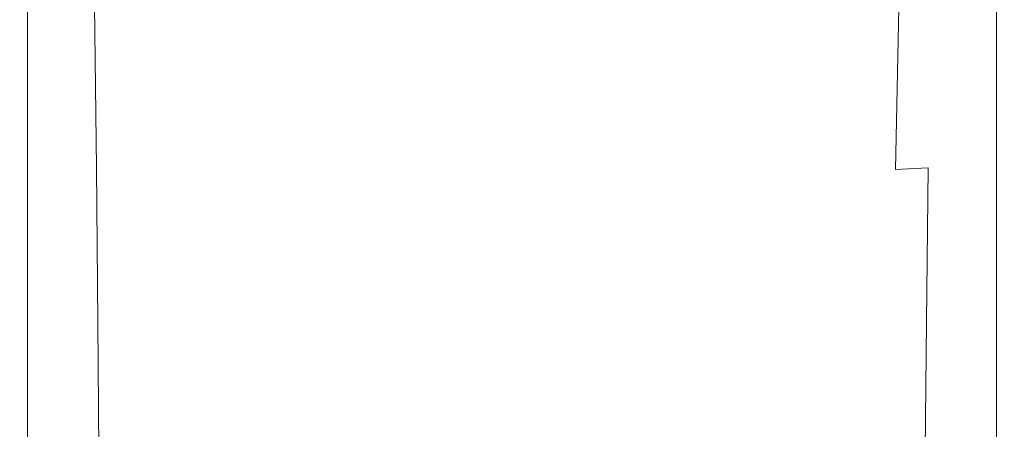
# Model space of a CAD drawing. Extents: x -125 to 225, y -169 to 25.
# Drawn here: x -120 to -80, y -91 to -75 of the extents above; entities that cross this region are included whole.
import ezdxf

# ---------------------------------------------------------------- set-up
doc = ezdxf.new("R2010")
doc.units = 0
doc.header["$LTSCALE"] = 500
doc.header["$MEASUREMENT"] = 0
doc.layers.add('FERRO_CHROM', color=7, linetype='Continuous')

msp = doc.modelspace()

# ---------------------------------------------------------------- linework, layer by layer
at = {"layer": 'FERRO_CHROM', "lineweight": 0}
for points, invisible_edges in [([(-102.648, -78.796, 116.247), (-103.106, -71.766, 116.179), (-99.933, -68.836, 115.986), (-99.96, -78.263, 116.165)], 15), ([(-97.275, -78.796, 116.247), (-99.96, -78.263, 116.165), (-99.933, -68.836, 115.986), (-96.775, -71.766, 116.179)], 15), ([(-105.239, -79.7, 116.467), (-105.656, -73.108, 116.432), (-103.106, -71.766, 116.179), (-102.648, -78.796, 116.247)], 15), ([(-94.69, -79.7, 116.467), (-97.275, -78.796, 116.247), (-96.775, -71.766, 116.179), (-94.236, -73.108, 116.432)], 15), ([(-107.634, -80.281, 116.802), (-107.987, -73.865, 116.785), (-105.656, -73.108, 116.432), (-105.239, -79.7, 116.467)], 15), ([(-92.302, -80.281, 116.802), (-94.69, -79.7, 116.467), (-94.236, -73.108, 116.432), (-91.916, -73.865, 116.785)], 15), ([(-109.837, -80.617, 117.272), (-110.119, -74.233, 117.263), (-107.987, -73.865, 116.785), (-107.634, -80.281, 116.802)], 15), ([(-90.108, -80.617, 117.272), (-92.302, -80.281, 116.802), (-91.916, -73.865, 116.785), (-89.797, -74.233, 117.263)], 15), ([(-119.559, -80.61, 136.818), (-119.558, -74.086, 136.818), (-119.56, -74.086, 135.898), (-119.561, -80.61, 135.898)], 15), ([(-119.561, -80.61, 135.898), (-119.56, -74.086, 135.898), (-119.557, -74.086, 134.73), (-119.56, -80.61, 134.73)], 15), ([(-119.558, -80.61, 133.282), (-119.56, -80.61, 134.73), (-119.557, -74.086, 134.73), (-119.554, -74.086, 133.282)], 15), ([(-119.548, -80.61, 137.522), (-119.548, -74.086, 137.522), (-119.558, -74.086, 136.818), (-119.559, -80.61, 136.818)], 15), ([(-119.519, -80.612, 131.622), (-119.558, -80.61, 133.282), (-119.554, -74.086, 133.282), (-119.516, -74.089, 131.622)], 15), ([(-119.527, -80.61, 138.041), (-119.527, -74.086, 138.041), (-119.548, -74.086, 137.522), (-119.548, -80.61, 137.522)], 15), ([(-119.527, -80.61, 138.041), (-119.49, -80.61, 138.409), (-119.49, -74.086, 138.409), (-119.527, -74.086, 138.041)], 15), ([(-119.409, -80.616, 129.816), (-119.519, -80.612, 131.622), (-119.516, -74.089, 131.622), (-119.407, -74.096, 129.816)], 15), ([(-119.49, -80.61, 138.409), (-119.435, -80.61, 138.657), (-119.435, -74.086, 138.657), (-119.49, -74.086, 138.409)], 15), ([(-119.435, -80.61, 138.657), (-119.358, -80.61, 138.818), (-119.358, -74.086, 138.818), (-119.435, -74.086, 138.657)], 15), ([(-119.19, -80.626, 127.933), (-119.409, -80.616, 129.816), (-119.407, -74.096, 129.816), (-119.194, -74.111, 127.933)], 15), ([(-119.358, -80.61, 138.818), (-119.255, -80.61, 138.923), (-119.255, -74.086, 138.923), (-119.358, -74.086, 138.818)], 13), ([(-119.123, -80.61, 139.005), (-119.123, -74.086, 139.005), (-119.255, -74.086, 138.923), (-119.255, -80.61, 138.923)], 15), ([(-119.19, -80.626, 127.933), (-119.194, -74.111, 127.933), (-118.84, -74.136, 126.041), (-118.827, -80.643, 126.041)], 15), ([(-118.933, -80.61, 139.066), (-118.933, -74.086, 139.066), (-119.123, -74.086, 139.005), (-119.123, -80.61, 139.005)], 15), ([(-118.661, -80.61, 139.11), (-118.661, -74.086, 139.11), (-118.933, -74.086, 139.066), (-118.933, -80.61, 139.066)], 15), ([(-118.827, -80.643, 126.041), (-118.84, -74.136, 126.041), (-118.312, -74.173, 124.206), (-118.284, -80.668, 124.206)], 15), ([(-118.277, -80.61, 139.139), (-118.277, -74.086, 139.139), (-118.661, -74.086, 139.11), (-118.661, -80.61, 139.11)], 15), ([(-118.284, -80.668, 124.206), (-118.312, -74.173, 124.206), (-117.574, -74.225, 122.498), (-117.524, -80.702, 122.498)], 15), ([(-118.277, -80.61, 139.139), (-117.755, -80.61, 139.157), (-117.755, -74.086, 139.157), (-118.277, -74.086, 139.139)], 15), ([(-117.755, -80.61, 139.157), (-117.067, -80.61, 139.165), (-117.067, -74.086, 139.165), (-117.755, -74.086, 139.157)], 15), ([(-117.524, -80.702, 122.498), (-117.574, -74.225, 122.498), (-116.592, -74.294, 120.982), (-116.513, -80.748, 120.982)], 11), ([(-117.067, -80.61, 139.165), (-116.188, -80.61, 139.168), (-116.188, -74.086, 139.168), (-117.067, -74.086, 139.165)], 15), ([(-115.214, -80.808, 119.728), (-116.513, -80.748, 120.982), (-116.592, -74.294, 120.982), (-115.331, -74.383, 119.728)], 15), ([(-116.188, -80.61, 139.168), (-115.088, -80.61, 139.168), (-115.088, -74.086, 139.168), (-116.188, -74.086, 139.168)], 15), ([(-113.742, -80.61, 139.168), (-113.742, -74.086, 139.168), (-115.088, -74.086, 139.168), (-115.088, -80.61, 139.168)], 15), ([(-112.18, -80.61, 139.168), (-112.18, -74.086, 139.168), (-113.742, -74.086, 139.168), (-113.742, -80.61, 139.168)], 15), ([(-110.433, -80.61, 139.168), (-110.433, -74.086, 139.168), (-112.18, -74.086, 139.168), (-112.18, -80.61, 139.168)], 15), ([(-109.837, -80.617, 117.272), (-111.851, -80.787, 117.899), (-112.07, -74.406, 117.896), (-110.119, -74.233, 117.263)], 15), ([(-108.531, -80.61, 139.168), (-108.531, -74.086, 139.168), (-110.433, -74.086, 139.168), (-110.433, -80.61, 139.168)], 15), ([(-108.531, -80.61, 139.168), (-106.507, -80.61, 139.168), (-106.507, -74.086, 139.168), (-108.531, -74.086, 139.168)], 15), ([(-106.507, -80.61, 139.168), (-104.389, -80.61, 139.168), (-104.389, -74.086, 139.168), (-106.507, -74.086, 139.168)], 15), ([(-104.389, -80.61, 139.168), (-102.21, -80.61, 139.168), (-102.21, -74.086, 139.168), (-104.389, -74.086, 139.168)], 15), ([(-102.21, -80.61, 139.168), (-100, -80.61, 139.168), (-100, -74.086, 139.168), (-102.21, -74.086, 139.168)], 15), ([(-97.79, -80.61, 139.168), (-97.79, -74.086, 139.168), (-100, -74.086, 139.168), (-100, -80.61, 139.168)], 15), ([(-95.611, -80.61, 139.168), (-95.611, -74.086, 139.168), (-97.79, -74.086, 139.168), (-97.79, -80.61, 139.168)], 15), ([(-93.493, -80.61, 139.168), (-93.493, -74.086, 139.168), (-95.611, -74.086, 139.168), (-95.611, -80.61, 139.168)], 15), ([(-91.469, -80.61, 139.168), (-91.469, -74.086, 139.168), (-93.493, -74.086, 139.168), (-93.493, -80.61, 139.168)], 15), ([(-91.469, -80.61, 139.168), (-89.567, -80.61, 139.168), (-89.567, -74.086, 139.168), (-91.469, -74.086, 139.168)], 15), ([(-90.108, -80.617, 117.272), (-89.797, -74.233, 117.263), (-87.861, -74.406, 117.896), (-88.103, -80.787, 117.899)], 15), ([(-89.567, -80.61, 139.168), (-87.82, -80.61, 139.168), (-87.82, -74.086, 139.168), (-89.567, -74.086, 139.168)], 15), ([(-87.82, -80.61, 139.168), (-86.258, -80.61, 139.168), (-86.258, -74.086, 139.168), (-87.82, -74.086, 139.168)], 15), ([(-86.258, -80.61, 139.168), (-84.912, -80.61, 139.168), (-84.912, -74.086, 139.168), (-86.258, -74.086, 139.168)], 15), ([(-83.812, -80.61, 139.168), (-83.812, -74.086, 139.168), (-84.912, -74.086, 139.168), (-84.912, -80.61, 139.168)], 15), ([(-84.759, -80.808, 119.728), (-84.628, -74.383, 119.728), (-83.379, -74.294, 120.982), (-83.468, -80.748, 120.982)], 15), ([(-82.933, -80.61, 139.165), (-82.933, -74.086, 139.165), (-83.812, -74.086, 139.168), (-83.812, -80.61, 139.168)], 15), ([(-82.463, -80.702, 122.498), (-83.468, -80.748, 120.982), (-83.379, -74.294, 120.982), (-82.407, -74.225, 122.498)], 15), ([(-82.245, -80.61, 139.157), (-82.245, -74.086, 139.157), (-82.933, -74.086, 139.165), (-82.933, -80.61, 139.165)], 15), ([(-81.709, -80.668, 124.206), (-82.463, -80.702, 122.498), (-82.407, -74.225, 122.498), (-81.676, -74.173, 124.206)], 15), ([(-81.723, -80.61, 139.139), (-81.723, -74.086, 139.139), (-82.245, -74.086, 139.157), (-82.245, -80.61, 139.157)], 15), ([(-81.723, -80.61, 139.139), (-81.339, -80.61, 139.11), (-81.339, -74.086, 139.11), (-81.723, -74.086, 139.139)], 15), ([(-81.169, -80.643, 126.041), (-81.709, -80.668, 124.206), (-81.676, -74.173, 124.206), (-81.153, -74.136, 126.041)], 15), ([(-81.339, -80.61, 139.11), (-81.067, -80.61, 139.066), (-81.067, -74.086, 139.066), (-81.339, -74.086, 139.11)], 15), ([(-80.808, -80.626, 127.933), (-81.169, -80.643, 126.041), (-81.153, -74.136, 126.041), (-80.803, -74.111, 127.933)], 15), ([(-81.067, -80.61, 139.066), (-80.877, -80.61, 139.005), (-80.877, -74.086, 139.005), (-81.067, -74.086, 139.066)], 15), ([(-80.877, -80.61, 139.005), (-80.745, -80.61, 138.923), (-80.745, -74.086, 138.923), (-80.877, -74.086, 139.005)], 15), ([(-80.808, -80.626, 127.933), (-80.803, -74.111, 127.933), (-80.591, -74.096, 129.816), (-80.59, -80.616, 129.816)], 15), ([(-80.642, -80.61, 138.818), (-80.642, -74.086, 138.818), (-80.745, -74.086, 138.923), (-80.745, -80.61, 138.923)], 11), ([(-80.565, -80.61, 138.657), (-80.565, -74.086, 138.657), (-80.642, -74.086, 138.818), (-80.642, -80.61, 138.818)], 15), ([(-80.59, -80.616, 129.816), (-80.591, -74.096, 129.816), (-80.484, -74.089, 131.622), (-80.48, -80.612, 131.622)], 15), ([(-80.51, -80.61, 138.409), (-80.51, -74.086, 138.409), (-80.565, -74.086, 138.657), (-80.565, -80.61, 138.657)], 15), ([(-80.473, -80.61, 138.041), (-80.473, -74.086, 138.041), (-80.51, -74.086, 138.409), (-80.51, -80.61, 138.409)], 15), ([(-80.48, -80.612, 131.622), (-80.484, -74.089, 131.622), (-80.446, -74.086, 133.282), (-80.442, -80.61, 133.282)], 15), ([(-80.473, -80.61, 138.041), (-80.452, -80.61, 137.522), (-80.452, -74.086, 137.522), (-80.473, -74.086, 138.041)], 15), ([(-80.452, -80.61, 137.522), (-80.441, -80.61, 136.818), (-80.442, -74.086, 136.818), (-80.452, -74.086, 137.522)], 15), ([(-80.442, -80.61, 133.282), (-80.446, -74.086, 133.282), (-80.443, -74.086, 134.73), (-80.44, -80.61, 134.73)], 15), ([(-80.439, -80.61, 135.898), (-80.44, -80.61, 134.73), (-80.443, -74.086, 134.73), (-80.44, -74.086, 135.898)], 15), ([(-80.441, -80.61, 136.818), (-80.439, -80.61, 135.898), (-80.44, -74.086, 135.898), (-80.442, -74.086, 136.818)], 15), ([(-113.651, -80.835, 118.709), (-115.214, -80.808, 119.728), (-115.331, -74.383, 119.728), (-113.816, -74.438, 118.708)], 15), ([(-111.851, -80.787, 117.899), (-113.651, -80.835, 118.709), (-113.816, -74.438, 118.708), (-112.07, -74.406, 117.896)], 15), ([(-88.103, -80.787, 117.899), (-87.861, -74.406, 117.896), (-86.13, -74.438, 118.708), (-86.312, -80.835, 118.709)], 15), ([(-86.312, -80.835, 118.709), (-86.13, -74.438, 118.708), (-84.628, -74.383, 119.728), (-84.759, -80.808, 119.728)], 11), ([(-102.535, -85.742, 116.325), (-102.648, -78.796, 116.247), (-99.96, -78.263, 116.165), (-99.976, -85.534, 116.265)], 15), ([(-97.419, -85.742, 116.325), (-99.976, -85.534, 116.265), (-99.96, -78.263, 116.165), (-97.275, -78.796, 116.247)], 15), ([(-105.035, -86.135, 116.51), (-105.239, -79.7, 116.467), (-102.648, -78.796, 116.247), (-102.535, -85.742, 116.325)], 15), ([(-94.922, -86.135, 116.51), (-97.419, -85.742, 116.325), (-97.275, -78.796, 116.247), (-94.69, -79.7, 116.467)], 15), ([(-107.418, -86.481, 116.824), (-107.634, -80.281, 116.802), (-105.239, -79.7, 116.467), (-105.035, -86.135, 116.51)], 15), ([(-92.543, -86.481, 116.824), (-94.922, -86.135, 116.51), (-94.69, -79.7, 116.467), (-92.302, -80.281, 116.802)], 15), ([(-109.649, -86.742, 117.283), (-109.837, -80.617, 117.272), (-107.634, -80.281, 116.802), (-107.418, -86.481, 116.824)], 15), ([(-90.316, -86.742, 117.283), (-92.543, -86.481, 116.824), (-92.302, -80.281, 116.802), (-90.108, -80.617, 117.272)], 15), ([(-119.559, -86.792, 136.818), (-119.559, -80.61, 136.818), (-119.561, -80.61, 135.898), (-119.562, -86.792, 135.898)], 15), ([(-119.562, -86.792, 135.898), (-119.561, -80.61, 135.898), (-119.56, -80.61, 134.73), (-119.561, -86.791, 134.73)], 15), ([(-119.56, -86.791, 133.282), (-119.561, -86.791, 134.73), (-119.56, -80.61, 134.73), (-119.558, -80.61, 133.282)], 15), ([(-119.522, -86.791, 131.622), (-119.56, -86.791, 133.282), (-119.558, -80.61, 133.282), (-119.519, -80.612, 131.622)], 15), ([(-119.549, -86.792, 137.522), (-119.548, -80.61, 137.522), (-119.559, -80.61, 136.818), (-119.559, -86.792, 136.818)], 15), ([(-119.527, -86.792, 138.041), (-119.527, -80.61, 138.041), (-119.548, -80.61, 137.522), (-119.549, -86.792, 137.522)], 15), ([(-119.527, -86.792, 138.041), (-119.49, -86.792, 138.409), (-119.49, -80.61, 138.409), (-119.527, -80.61, 138.041)], 15), ([(-119.41, -86.793, 129.816), (-119.522, -86.791, 131.622), (-119.519, -80.612, 131.622), (-119.409, -80.616, 129.816)], 15), ([(-119.49, -86.792, 138.409), (-119.435, -86.792, 138.657), (-119.435, -80.61, 138.657), (-119.49, -80.61, 138.409)], 15), ([(-119.435, -86.792, 138.657), (-119.358, -86.792, 138.818), (-119.358, -80.61, 138.818), (-119.435, -80.61, 138.657)], 15), ([(-119.187, -86.799, 127.933), (-119.41, -86.793, 129.816), (-119.409, -80.616, 129.816), (-119.19, -80.626, 127.933)], 15), ([(-119.358, -86.792, 138.818), (-119.255, -86.792, 138.923), (-119.255, -80.61, 138.923), (-119.358, -80.61, 138.818)], 13), ([(-119.123, -86.792, 139.005), (-119.123, -80.61, 139.005), (-119.255, -80.61, 138.923), (-119.255, -86.792, 138.923)], 15), ([(-119.187, -86.799, 127.933), (-119.19, -80.626, 127.933), (-118.827, -80.643, 126.041), (-118.817, -86.809, 126.041)], 15), ([(-118.933, -86.791, 139.066), (-118.933, -80.61, 139.066), (-119.123, -80.61, 139.005), (-119.123, -86.792, 139.005)], 15), ([(-118.661, -86.791, 139.11), (-118.661, -80.61, 139.11), (-118.933, -80.61, 139.066), (-118.933, -86.791, 139.066)], 15), ([(-118.817, -86.809, 126.041), (-118.827, -80.643, 126.041), (-118.284, -80.668, 124.206), (-118.262, -86.824, 124.206)], 15), ([(-118.277, -86.791, 139.139), (-118.277, -80.61, 139.139), (-118.661, -80.61, 139.11), (-118.661, -86.791, 139.11)], 15), ([(-118.262, -86.824, 124.206), (-118.284, -80.668, 124.206), (-117.524, -80.702, 122.498), (-117.487, -86.845, 122.498)], 15), ([(-118.277, -86.791, 139.139), (-117.755, -86.791, 139.157), (-117.755, -80.61, 139.157), (-118.277, -80.61, 139.139)], 15), ([(-117.755, -86.791, 139.157), (-117.067, -86.791, 139.165), (-117.067, -80.61, 139.165), (-117.755, -80.61, 139.157)], 15), ([(-117.487, -86.845, 122.498), (-117.524, -80.702, 122.498), (-116.513, -80.748, 120.982), (-116.453, -86.874, 120.982)], 11), ([(-117.067, -86.791, 139.165), (-116.188, -86.791, 139.168), (-116.188, -80.61, 139.168), (-117.067, -80.61, 139.165)], 15), ([(-115.126, -86.911, 119.728), (-116.453, -86.874, 120.982), (-116.513, -80.748, 120.982), (-115.214, -80.808, 119.728)], 15), ([(-116.188, -86.791, 139.168), (-115.088, -86.791, 139.168), (-115.088, -80.61, 139.168), (-116.188, -80.61, 139.168)], 15), ([(-113.531, -86.924, 118.71), (-115.126, -86.911, 119.728), (-115.214, -80.808, 119.728), (-113.651, -80.835, 118.709)], 15), ([(-113.742, -86.792, 139.168), (-113.742, -80.61, 139.168), (-115.088, -80.61, 139.168), (-115.088, -86.791, 139.168)], 15), ([(-112.18, -86.792, 139.168), (-112.18, -80.61, 139.168), (-113.742, -80.61, 139.168), (-113.742, -86.792, 139.168)], 15), ([(-111.696, -86.878, 117.903), (-113.531, -86.924, 118.71), (-113.651, -80.835, 118.709), (-111.851, -80.787, 117.899)], 15), ([(-110.433, -86.793, 139.168), (-110.433, -80.61, 139.168), (-112.18, -80.61, 139.168), (-112.18, -86.792, 139.168)], 15), ([(-109.649, -86.742, 117.283), (-111.696, -86.878, 117.903), (-111.851, -80.787, 117.899), (-109.837, -80.617, 117.272)], 15), ([(-108.531, -86.793, 139.168), (-108.531, -80.61, 139.168), (-110.433, -80.61, 139.168), (-110.433, -86.793, 139.168)], 15), ([(-108.531, -86.793, 139.168), (-106.507, -86.794, 139.168), (-106.507, -80.61, 139.168), (-108.531, -80.61, 139.168)], 15), ([(-106.507, -86.794, 139.168), (-104.389, -86.795, 139.168), (-104.389, -80.61, 139.168), (-106.507, -80.61, 139.168)], 15), ([(-104.389, -86.795, 139.168), (-102.21, -86.795, 139.168), (-102.21, -80.61, 139.168), (-104.389, -80.61, 139.168)], 15), ([(-102.21, -86.795, 139.168), (-100, -86.795, 139.168), (-100, -80.61, 139.168), (-102.21, -80.61, 139.168)], 15), ([(-97.79, -86.795, 139.168), (-97.79, -80.61, 139.168), (-100, -80.61, 139.168), (-100, -86.795, 139.168)], 15), ([(-95.611, -86.795, 139.168), (-95.611, -80.61, 139.168), (-97.79, -80.61, 139.168), (-97.79, -86.795, 139.168)], 15), ([(-93.493, -86.794, 139.168), (-93.493, -80.61, 139.168), (-95.611, -80.61, 139.168), (-95.611, -86.795, 139.168)], 15), ([(-91.469, -86.793, 139.168), (-91.469, -80.61, 139.168), (-93.493, -80.61, 139.168), (-93.493, -86.794, 139.168)], 15), ([(-91.469, -86.793, 139.168), (-89.567, -86.793, 139.168), (-89.567, -80.61, 139.168), (-91.469, -80.61, 139.168)], 15), ([(-90.316, -86.742, 117.283), (-90.108, -80.617, 117.272), (-88.103, -80.787, 117.899), (-88.275, -86.878, 117.903)], 15), ([(-89.567, -86.793, 139.168), (-87.82, -86.792, 139.168), (-87.82, -80.61, 139.168), (-89.567, -80.61, 139.168)], 15), ([(-88.275, -86.878, 117.903), (-88.103, -80.787, 117.899), (-86.312, -80.835, 118.709), (-86.447, -86.924, 118.71)], 15), ([(-87.82, -86.792, 139.168), (-86.258, -86.792, 139.168), (-86.258, -80.61, 139.168), (-87.82, -80.61, 139.168)], 15), ([(-86.447, -86.924, 118.71), (-86.312, -80.835, 118.709), (-84.759, -80.808, 119.728), (-84.857, -86.911, 119.728)], 15), ([(-86.258, -86.792, 139.168), (-84.912, -86.791, 139.168), (-84.912, -80.61, 139.168), (-86.258, -80.61, 139.168)], 15), ([(-83.812, -86.791, 139.168), (-83.812, -80.61, 139.168), (-84.912, -80.61, 139.168), (-84.912, -86.791, 139.168)], 15), ([(-84.857, -86.911, 119.728), (-84.759, -80.808, 119.728), (-83.468, -80.748, 120.982), (-83.535, -86.874, 120.982)], 13), ([(-82.933, -86.791, 139.165), (-82.933, -80.61, 139.165), (-83.812, -80.61, 139.168), (-83.812, -86.791, 139.168)], 15), ([(-82.505, -86.845, 122.498), (-83.535, -86.874, 120.982), (-83.468, -80.748, 120.982), (-82.463, -80.702, 122.498)], 13), ([(-82.245, -86.791, 139.157), (-82.245, -80.61, 139.157), (-82.933, -80.61, 139.165), (-82.933, -86.791, 139.165)], 15), ([(-81.733, -86.824, 124.206), (-82.505, -86.845, 122.498), (-82.463, -80.702, 122.498), (-81.709, -80.668, 124.206)], 15), ([(-81.723, -86.791, 139.139), (-81.723, -80.61, 139.139), (-82.245, -80.61, 139.157), (-82.245, -86.791, 139.157)], 15), ([(-81.181, -86.809, 126.041), (-81.733, -86.824, 124.206), (-81.709, -80.668, 124.206), (-81.169, -80.643, 126.041)], 15), ([(-81.723, -86.791, 139.139), (-81.339, -86.791, 139.11), (-81.339, -80.61, 139.11), (-81.723, -80.61, 139.139)], 15), ([(-81.339, -86.791, 139.11), (-81.067, -86.791, 139.066), (-81.067, -80.61, 139.066), (-81.339, -80.61, 139.11)], 15), ([(-80.812, -86.799, 127.933), (-81.181, -86.809, 126.041), (-81.169, -80.643, 126.041), (-80.808, -80.626, 127.933)], 15), ([(-81.067, -86.791, 139.066), (-80.877, -86.792, 139.005), (-80.877, -80.61, 139.005), (-81.067, -80.61, 139.066)], 15), ([(-80.877, -86.792, 139.005), (-80.745, -86.792, 138.923), (-80.745, -80.61, 138.923), (-80.877, -80.61, 139.005)], 15), ([(-80.812, -86.799, 127.933), (-80.808, -80.626, 127.933), (-80.59, -80.616, 129.816), (-80.59, -86.793, 129.816)], 15), ([(-80.642, -86.792, 138.818), (-80.642, -80.61, 138.818), (-80.745, -80.61, 138.923), (-80.745, -86.792, 138.923)], 11), ([(-80.565, -86.792, 138.657), (-80.565, -80.61, 138.657), (-80.642, -80.61, 138.818), (-80.642, -86.792, 138.818)], 15), ([(-80.59, -86.793, 129.816), (-80.59, -80.616, 129.816), (-80.48, -80.612, 131.622), (-80.478, -86.791, 131.622)], 15), ([(-80.51, -86.792, 138.409), (-80.51, -80.61, 138.409), (-80.565, -80.61, 138.657), (-80.565, -86.792, 138.657)], 15), ([(-80.473, -86.792, 138.041), (-80.473, -80.61, 138.041), (-80.51, -80.61, 138.409), (-80.51, -86.792, 138.409)], 15), ([(-80.478, -86.791, 131.622), (-80.48, -80.612, 131.622), (-80.442, -80.61, 133.282), (-80.44, -86.791, 133.282)], 15), ([(-80.473, -86.792, 138.041), (-80.451, -86.792, 137.522), (-80.452, -80.61, 137.522), (-80.473, -80.61, 138.041)], 15), ([(-80.451, -86.792, 137.522), (-80.441, -86.792, 136.818), (-80.441, -80.61, 136.818), (-80.452, -80.61, 137.522)], 15), ([(-80.44, -86.791, 133.282), (-80.442, -80.61, 133.282), (-80.44, -80.61, 134.73), (-80.439, -86.791, 134.73)], 15), ([(-80.441, -86.792, 136.818), (-80.438, -86.792, 135.898), (-80.439, -80.61, 135.898), (-80.441, -80.61, 136.818)], 15), ([(-80.438, -86.792, 135.898), (-80.439, -86.791, 134.73), (-80.44, -80.61, 134.73), (-80.439, -80.61, 135.898)], 15), ([(-102.482, -92.121, 116.38), (-102.535, -85.742, 116.325), (-99.976, -85.534, 116.265), (-99.987, -92.05, 116.33)], 15), ([(-97.492, -92.121, 116.38), (-99.987, -92.05, 116.33), (-99.976, -85.534, 116.265), (-97.419, -85.742, 116.325)], 15), ([(-104.934, -92.279, 116.546), (-105.035, -86.135, 116.51), (-102.535, -85.742, 116.325), (-102.482, -92.121, 116.38)], 15), ([(-95.041, -92.279, 116.546), (-97.492, -92.121, 116.38), (-97.419, -85.742, 116.325), (-94.922, -86.135, 116.51)], 15), ([(-107.299, -92.469, 116.846), (-107.418, -86.481, 116.824), (-105.035, -86.135, 116.51), (-104.934, -92.279, 116.546)], 15), ([(-92.678, -92.469, 116.846), (-95.041, -92.279, 116.546), (-94.922, -86.135, 116.51), (-92.543, -86.481, 116.824)], 15), ([(-119.563, -92.693, 135.898), (-119.562, -86.792, 135.898), (-119.561, -86.791, 134.73), (-119.562, -92.691, 134.73)], 15), ([(-119.56, -92.695, 136.818), (-119.559, -86.792, 136.818), (-119.562, -86.792, 135.898), (-119.563, -92.693, 135.898)], 15), ([(-119.524, -92.687, 131.622), (-119.562, -92.689, 133.282), (-119.56, -86.791, 133.282), (-119.522, -86.791, 131.622)], 15), ([(-119.562, -92.689, 133.282), (-119.562, -92.691, 134.73), (-119.561, -86.791, 134.73), (-119.56, -86.791, 133.282)], 15), ([(-119.549, -92.695, 137.522), (-119.549, -86.792, 137.522), (-119.559, -86.792, 136.818), (-119.56, -92.695, 136.818)], 15), ([(-119.527, -92.696, 138.041), (-119.527, -86.792, 138.041), (-119.549, -86.792, 137.522), (-119.549, -92.695, 137.522)], 15), ([(-119.527, -92.696, 138.041), (-119.49, -92.696, 138.409), (-119.49, -86.792, 138.409), (-119.527, -86.792, 138.041)], 15), ([(-119.41, -92.686, 129.816), (-119.524, -92.687, 131.622), (-119.522, -86.791, 131.622), (-119.41, -86.793, 129.816)], 15), ([(-119.49, -92.696, 138.409), (-119.435, -92.696, 138.657), (-119.435, -86.792, 138.657), (-119.49, -86.792, 138.409)], 15), ([(-119.435, -92.696, 138.657), (-119.358, -92.695, 138.818), (-119.358, -86.792, 138.818), (-119.435, -86.792, 138.657)], 15), ([(-119.185, -92.687, 127.933), (-119.41, -92.686, 129.816), (-119.41, -86.793, 129.816), (-119.187, -86.799, 127.933)], 15), ([(-119.358, -92.695, 138.818), (-119.255, -92.694, 138.923), (-119.255, -86.792, 138.923), (-119.358, -86.792, 138.818)], 13), ([(-119.123, -92.693, 139.005), (-119.123, -86.792, 139.005), (-119.255, -86.792, 138.923), (-119.255, -92.694, 138.923)], 15), ([(-119.185, -92.687, 127.933), (-119.187, -86.799, 127.933), (-118.817, -86.809, 126.041), (-118.809, -92.69, 126.041)], 15), ([(-118.933, -92.692, 139.066), (-118.933, -86.791, 139.066), (-119.123, -86.792, 139.005), (-119.123, -92.693, 139.005)], 15), ([(-118.661, -92.691, 139.11), (-118.661, -86.791, 139.11), (-118.933, -86.791, 139.066), (-118.933, -92.692, 139.066)], 15), ([(-118.809, -92.69, 126.041), (-118.817, -86.809, 126.041), (-118.262, -86.824, 124.206), (-118.247, -92.697, 124.206)], 15), ([(-118.277, -92.69, 139.139), (-118.277, -86.791, 139.139), (-118.661, -86.791, 139.11), (-118.661, -92.691, 139.11)], 15), ([(-118.277, -92.69, 139.139), (-117.755, -92.69, 139.157), (-117.755, -86.791, 139.157), (-118.277, -86.791, 139.139)], 15), ([(-118.247, -92.697, 124.206), (-118.262, -86.824, 124.206), (-117.487, -86.845, 122.498), (-117.46, -92.708, 122.498)], 15), ([(-117.755, -92.69, 139.157), (-117.067, -92.689, 139.165), (-117.067, -86.791, 139.165), (-117.755, -86.791, 139.157)], 15), ([(-117.46, -92.708, 122.498), (-117.487, -86.845, 122.498), (-116.453, -86.874, 120.982), (-116.411, -92.724, 120.982)], 11), ([(-117.067, -92.689, 139.165), (-116.188, -92.69, 139.168), (-116.188, -86.791, 139.168), (-117.067, -86.791, 139.165)], 15), ([(-116.188, -92.69, 139.168), (-115.088, -92.691, 139.168), (-115.088, -86.791, 139.168), (-116.188, -86.791, 139.168)], 15), ([(-113.742, -92.692, 139.168), (-113.742, -86.792, 139.168), (-115.088, -86.791, 139.168), (-115.088, -92.691, 139.168)], 15), ([(-112.18, -92.695, 139.168), (-112.18, -86.792, 139.168), (-113.742, -86.792, 139.168), (-113.742, -92.692, 139.168)], 15), ([(-110.433, -92.697, 139.168), (-110.433, -86.793, 139.168), (-112.18, -86.792, 139.168), (-112.18, -92.695, 139.168)], 15), ([(-109.533, -92.636, 117.294), (-111.593, -92.723, 117.908), (-111.696, -86.878, 117.903), (-109.649, -86.742, 117.283)], 15), ([(-108.531, -92.7, 139.168), (-108.531, -86.793, 139.168), (-110.433, -86.793, 139.168), (-110.433, -92.697, 139.168)], 15), ([(-109.533, -92.636, 117.294), (-109.649, -86.742, 117.283), (-107.418, -86.481, 116.824), (-107.299, -92.469, 116.846)], 15), ([(-108.531, -92.7, 139.168), (-106.507, -92.703, 139.168), (-106.507, -86.794, 139.168), (-108.531, -86.793, 139.168)], 15), ([(-106.507, -92.703, 139.168), (-104.389, -92.705, 139.168), (-104.389, -86.795, 139.168), (-106.507, -86.794, 139.168)], 15), ([(-104.389, -92.705, 139.168), (-102.21, -92.706, 139.168), (-102.21, -86.795, 139.168), (-104.389, -86.795, 139.168)], 15), ([(-102.21, -92.706, 139.168), (-100, -92.707, 139.168), (-100, -86.795, 139.168), (-102.21, -86.795, 139.168)], 15), ([(-97.79, -92.706, 139.168), (-97.79, -86.795, 139.168), (-100, -86.795, 139.168), (-100, -92.707, 139.168)], 15), ([(-95.611, -92.705, 139.168), (-95.611, -86.795, 139.168), (-97.79, -86.795, 139.168), (-97.79, -92.706, 139.168)], 15), ([(-93.493, -92.703, 139.168), (-93.493, -86.794, 139.168), (-95.611, -86.795, 139.168), (-95.611, -92.705, 139.168)], 15), ([(-91.469, -92.7, 139.168), (-91.469, -86.793, 139.168), (-93.493, -86.794, 139.168), (-93.493, -92.703, 139.168)], 15), ([(-90.447, -92.636, 117.294), (-92.678, -92.469, 116.846), (-92.543, -86.481, 116.824), (-90.316, -86.742, 117.283)], 15), ([(-91.469, -92.7, 139.168), (-89.567, -92.697, 139.168), (-89.567, -86.793, 139.168), (-91.469, -86.793, 139.168)], 15), ([(-90.447, -92.636, 117.294), (-90.316, -86.742, 117.283), (-88.275, -86.878, 117.903), (-88.391, -92.723, 117.908)], 15), ([(-89.567, -92.697, 139.168), (-87.82, -92.695, 139.168), (-87.82, -86.792, 139.168), (-89.567, -86.793, 139.168)], 15), ([(-87.82, -92.695, 139.168), (-86.258, -92.692, 139.168), (-86.258, -86.792, 139.168), (-87.82, -86.792, 139.168)], 15), ([(-86.258, -92.692, 139.168), (-84.912, -92.691, 139.168), (-84.912, -86.791, 139.168), (-86.258, -86.792, 139.168)], 15), ([(-83.812, -92.69, 139.168), (-83.812, -86.791, 139.168), (-84.912, -86.791, 139.168), (-84.912, -92.691, 139.168)], 15), ([(-82.933, -92.689, 139.165), (-82.933, -86.791, 139.165), (-83.812, -86.791, 139.168), (-83.812, -92.69, 139.168)], 15), ([(-82.535, -92.708, 122.498), (-83.582, -92.724, 120.982), (-83.535, -86.874, 120.982), (-82.505, -86.845, 122.498)], 13), ([(-82.245, -92.69, 139.157), (-82.245, -86.791, 139.157), (-82.933, -86.791, 139.165), (-82.933, -92.689, 139.165)], 15), ([(-81.75, -92.697, 124.206), (-82.535, -92.708, 122.498), (-82.505, -86.845, 122.498), (-81.733, -86.824, 124.206)], 15), ([(-81.723, -92.69, 139.139), (-81.723, -86.791, 139.139), (-82.245, -86.791, 139.157), (-82.245, -92.69, 139.157)], 15), ([(-81.189, -92.69, 126.041), (-81.75, -92.697, 124.206), (-81.733, -86.824, 124.206), (-81.181, -86.809, 126.041)], 15), ([(-81.723, -92.69, 139.139), (-81.339, -92.691, 139.11), (-81.339, -86.791, 139.11), (-81.723, -86.791, 139.139)], 15), ([(-81.339, -92.691, 139.11), (-81.067, -92.692, 139.066), (-81.067, -86.791, 139.066), (-81.339, -86.791, 139.11)], 15), ([(-80.814, -92.687, 127.933), (-81.189, -92.69, 126.041), (-81.181, -86.809, 126.041), (-80.812, -86.799, 127.933)], 15), ([(-81.067, -92.692, 139.066), (-80.877, -92.693, 139.005), (-80.877, -86.792, 139.005), (-81.067, -86.791, 139.066)], 15), ([(-80.877, -92.693, 139.005), (-80.745, -92.694, 138.923), (-80.745, -86.792, 138.923), (-80.877, -86.792, 139.005)], 15), ([(-80.814, -92.687, 127.933), (-80.812, -86.799, 127.933), (-80.59, -86.793, 129.816), (-80.589, -92.686, 129.816)], 15), ([(-80.642, -92.695, 138.818), (-80.642, -86.792, 138.818), (-80.745, -86.792, 138.923), (-80.745, -92.694, 138.923)], 11), ([(-80.565, -92.696, 138.657), (-80.565, -86.792, 138.657), (-80.642, -86.792, 138.818), (-80.642, -92.695, 138.818)], 15), ([(-80.589, -92.686, 129.816), (-80.59, -86.793, 129.816), (-80.478, -86.791, 131.622), (-80.476, -92.687, 131.622)], 15), ([(-80.51, -92.696, 138.409), (-80.51, -86.792, 138.409), (-80.565, -86.792, 138.657), (-80.565, -92.696, 138.657)], 15), ([(-80.473, -92.696, 138.041), (-80.473, -86.792, 138.041), (-80.51, -86.792, 138.409), (-80.51, -92.696, 138.409)], 15), ([(-80.476, -92.687, 131.622), (-80.478, -86.791, 131.622), (-80.44, -86.791, 133.282), (-80.438, -92.689, 133.282)], 15), ([(-80.473, -92.696, 138.041), (-80.451, -92.695, 137.522), (-80.451, -86.792, 137.522), (-80.473, -86.792, 138.041)], 15), ([(-80.451, -92.695, 137.522), (-80.44, -92.695, 136.818), (-80.441, -86.792, 136.818), (-80.451, -86.792, 137.522)], 15), ([(-80.44, -92.695, 136.818), (-80.437, -92.693, 135.898), (-80.438, -86.792, 135.898), (-80.441, -86.792, 136.818)], 15), ([(-80.438, -92.689, 133.282), (-80.44, -86.791, 133.282), (-80.439, -86.791, 134.73), (-80.438, -92.691, 134.73)], 15), ([(-80.437, -92.693, 135.898), (-80.438, -92.691, 134.73), (-80.439, -86.791, 134.73), (-80.438, -86.792, 135.898)], 15), ([(-115.063, -92.746, 119.728), (-116.411, -92.724, 120.982), (-116.453, -86.874, 120.982), (-115.126, -86.911, 119.728)], 15), ([(-113.446, -92.753, 118.711), (-115.063, -92.746, 119.728), (-115.126, -86.911, 119.728), (-113.531, -86.924, 118.71)], 15), ([(-111.593, -92.723, 117.908), (-113.446, -92.753, 118.711), (-113.531, -86.924, 118.71), (-111.696, -86.878, 117.903)], 15), ([(-88.391, -92.723, 117.908), (-88.275, -86.878, 117.903), (-86.447, -86.924, 118.71), (-86.541, -92.753, 118.711)], 15), ([(-86.541, -92.753, 118.711), (-86.447, -86.924, 118.71), (-84.857, -86.911, 119.728), (-84.928, -92.746, 119.728)], 15), ([(-84.928, -92.746, 119.728), (-84.857, -86.911, 119.728), (-83.535, -86.874, 120.982), (-83.582, -92.724, 120.982)], 15)]:
    msp.add_3dface(points, dxfattribs=dict(at, invisible_edges=invisible_edges))

doc.saveas('drawing.dxf')
